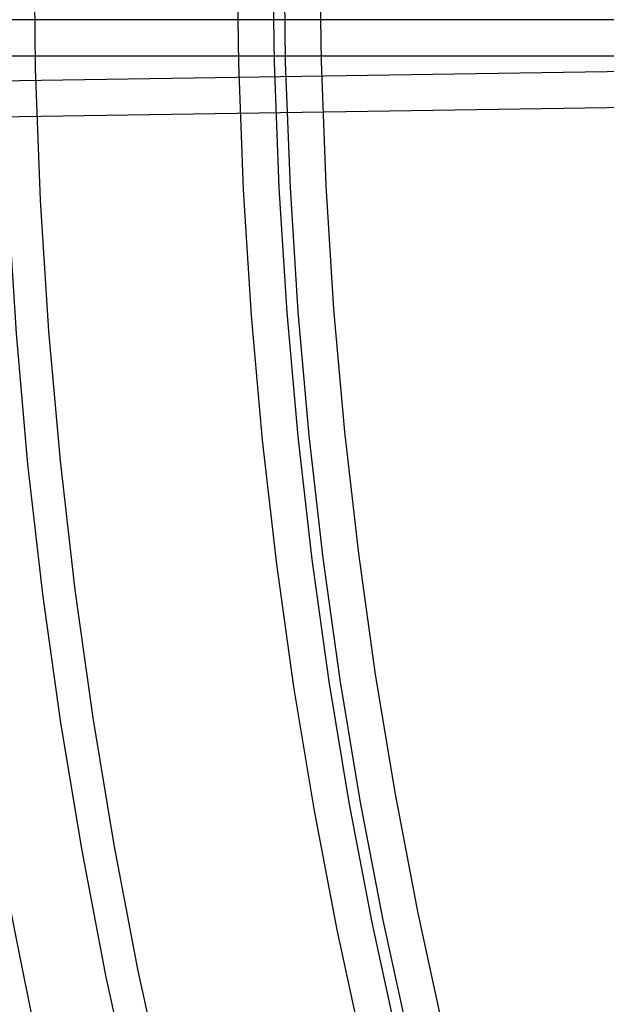
# Model space of a CAD drawing. Extents: x -130 to 131, y -130 to 240.
# Drawn here: x -43 to -38, y -9 to -1 of the extents above; entities that cross this region are included whole.
import ezdxf

# ---------------------------------------------------------------- set-up
doc = ezdxf.new("R2010")
doc.units = 0
doc.header["$LTSCALE"] = 10
doc.linetypes.add('VERDECKT', pattern=[9.525, 6.35, -3.175])
doc.layers.get('0').update_dxf_attribs({"linetype": 'CONTINUOUS'})
doc.layers.add('STEMPEL', color=3, linetype='CONTINUOUS')

# ---------------------------------------------------------------- blocks, each defined once
blk = doc.blocks.new('A$CD7F250AD')
at = {"color": 3, "linetype": 'CONTINUOUS'}
for p, q in [((-34.21688, -0.70519), (-50.16312, -0.70519)), ((-50.41839, -1.00514), (-34.47215, -1.00514)), ((-36.93653, -1.12016), (-44.04472, -1.22761)), ((-44.04019, -1.52756), (-36.932, -1.42012))]:
    blk.add_line(p, q, dxfattribs=at)
blk.add_circle((0, 0), 125, dxfattribs=at)
at = {"color": 1, "linetype": 'VERDECKT'}
for radius in [124.00873, 64.43717, 63.53426, 43.37966, 43.10617, 41.39954, 41.09959, 41.00515, 40.70519]:
    blk.add_circle((0, 0), radius, dxfattribs=at)
at = {"color": 3, "linetype": 'CONTINUOUS'}
for radius, start, end in [(123, 129.4840936, 320.5159064), (44.97831, 181.965933, 208.034067), (44.06667, 181.986543, 208.013457)]:
    blk.add_arc((0, 0), radius, start, end, dxfattribs=at)

msp = doc.modelspace()

# ---------------------------------------------------------------- block references
at = {"layer": 'STEMPEL'}
msp.add_blockref('A$CD7F250AD', (0, 0), dxfattribs=at)

doc.saveas('drawing.dxf')
